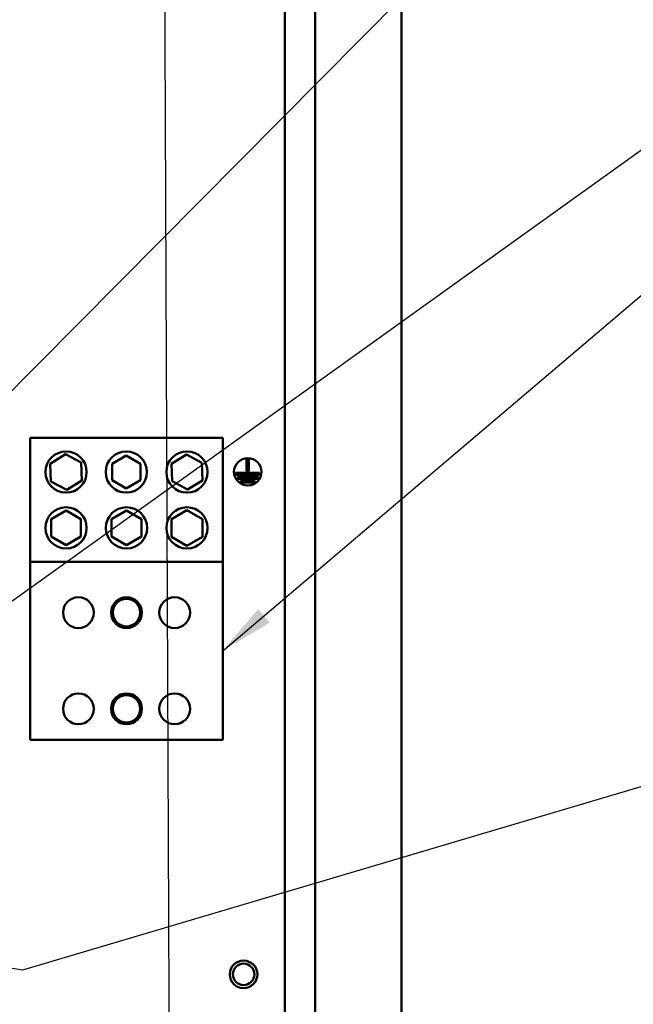
# Model space of a CAD drawing. Units: inches. Extents: x 5 to 215, y 2 to 167.
# Drawn here: x 136 to 147, y 83 to 101 of the extents above; entities that cross this region are included whole.
import ezdxf

# ---------------------------------------------------------------- set-up
doc = ezdxf.new("R2010")
doc.units = ezdxf.units.IN
doc.header["$LTSCALE"] = 10
doc.header["$MEASUREMENT"] = 0
doc.layers.add('Symbol (ANSI)', color=7, linetype='Continuous', lineweight=25)
doc.layers.add('Visible (ANSI)', color=7, linetype='Continuous', lineweight=50)
doc.styles.add('Note Text (ANSI)', font='tahoma.ttf')
doc.dimstyles.new('Default (ANSI)$7', dxfattribs={"dimscale": 10, "dimtxt": 0.12, "dimasz": 0.098425, "dimexe": 0.125, "dimexo": 0.0625, "dimgap": 0.031496, "dimtad": 0, "dimtih": 1, "dimtoh": 1, "dimrnd": 1e-08, "dimzin": 4, "dimdsep": 46, "dimtxsty": 'Note Text (ANSI)', "dimcen": 0.09, "dimdle": 0.393701, "dimclrd": 256, "dimclre": 256, "dimclrt": 256, "dimadec": 0, "dimazin": 1, "dimtfac": 1, "dimtofl": 0, "dimtmove": 0, "dimatfit": 3, "dimfxl": 1, "dimtolj": 1, "dimtzin": 4, "dimlwd": -1, "dimlwe": -1, "dimarcsym": 0})

msp = doc.modelspace()

# ---------------------------------------------------------------- linework, layer by layer
at = {"layer": 'Symbol (ANSI)', "extrusion": (0, 0, -1)}
msp.add_lwpolyline([(-127.522, 61.444), (-139.133, 61.522), (-138.903, 116.753), (-138.84, 117.8)], dxfattribs=at)
at = {"layer": 'Visible (ANSI)'}
for p, q in [((141.145, 58.207), (141.145, 110.669)), ((141.698, 110.669), (141.698, 58.199)), ((143.27, 56.921), (143.27, 110.617)), ((136.515, 93.527), (140.015, 93.527)), ((136.515, 93.527), (136.515, 91.271)), ((140.015, 91.271), (140.015, 93.527)), ((136.879, 93.058), (137.153, 93.23)), ((137.153, 93.23), (137.439, 93.079)), ((138.002, 93.056), (138.261, 93.205)), ((138.261, 93.205), (138.519, 93.056)), ((139.085, 93.058), (139.356, 93.225)), ((139.356, 93.225), (139.636, 93.074)), ((136.891, 92.734), (136.879, 93.058)), ((137.439, 93.079), (137.452, 92.755)), ((138.002, 92.757), (138.002, 93.056)), ((138.519, 93.056), (138.519, 92.757)), ((139.094, 92.739), (139.085, 93.058)), ((139.636, 93.074), (139.646, 92.755)), ((140.45, 92.925), (140.45, 93.136)), ((140.45, 93.136), (140.49, 93.136)), ((140.49, 93.136), (140.49, 92.925)), ((140.245, 92.855), (140.245, 92.895)), ((140.245, 92.895), (140.686, 92.895)), ((140.686, 92.855), (140.245, 92.855)), ((140.294, 92.785), (140.294, 92.825)), ((140.294, 92.825), (140.655, 92.825)), ((140.655, 92.785), (140.294, 92.785)), ((140.49, 92.925), (140.45, 92.925)), ((140.655, 92.825), (140.655, 92.785)), ((140.686, 92.895), (140.686, 92.855)), ((137.178, 92.583), (136.891, 92.734)), ((137.452, 92.755), (137.178, 92.583)), ((138.261, 92.608), (138.002, 92.757)), ((138.519, 92.757), (138.261, 92.608)), ((139.374, 92.588), (139.094, 92.739)), ((139.646, 92.755), (139.374, 92.588)), ((140.347, 92.715), (140.347, 92.755)), ((140.347, 92.755), (140.595, 92.755)), ((140.595, 92.715), (140.347, 92.715)), ((140.595, 92.755), (140.595, 92.715)), ((136.893, 92.047), (137.165, 92.204)), ((137.165, 92.204), (137.437, 92.047)), ((137.993, 92.047), (138.265, 92.204)), ((138.265, 92.204), (138.537, 92.047)), ((139.085, 92.052), (139.365, 92.214)), ((139.365, 92.214), (139.646, 92.052)), ((136.893, 91.734), (136.893, 92.047)), ((137.437, 92.047), (137.437, 91.734)), ((137.993, 91.734), (137.993, 92.047)), ((138.537, 92.047), (138.537, 91.734)), ((139.085, 91.729), (139.085, 92.052)), ((139.646, 92.052), (139.646, 91.729)), ((137.165, 91.577), (136.893, 91.734)), ((137.437, 91.734), (137.165, 91.577)), ((138.265, 91.577), (137.993, 91.734)), ((138.537, 91.734), (138.265, 91.577)), ((139.365, 91.567), (139.085, 91.729)), ((139.646, 91.729), (139.365, 91.567)), ((136.515, 91.271), (140.015, 91.271)), ((136.515, 91.271), (136.515, 88.037)), ((140.015, 88.037), (140.015, 91.271)), ((136.515, 88.037), (140.015, 88.037))]:
    msp.add_line(p, q, dxfattribs=at)
for centre, radius in [((137.165, 92.907), 0.375), ((138.261, 92.907), 0.375), ((139.365, 92.907), 0.375), ((140.47, 92.911), 0.25), ((137.165, 91.891), 0.375), ((138.265, 91.891), 0.375), ((139.365, 91.891), 0.375), ((137.39, 90.349), 0.28), ((138.265, 90.349), 0.281), ((138.265, 90.349), 0.25), ((139.14, 90.349), 0.28), ((137.39, 88.599), 0.28), ((138.265, 88.599), 0.281), ((138.265, 88.599), 0.25), ((139.14, 88.599), 0.28), ((140.395, 83.769), 0.25), ((140.395, 83.769), 0.196)]:
    msp.add_circle(centre, radius, dxfattribs=at)

# ---------------------------------------------------------------- leaders
at = {"layer": 'Symbol (ANSI)', "annotation_type": 0, "has_hookline": 1}
for points, hookline_direction, text_width in [([(132.809, 90.995), (145.283, 103.565), (146.267, 103.565)], 0, 0.516), ([(133.743, 88.817), (150.545, 100.858), (157.001, 100.858)], 1, 0.516), ([(140.015, 89.654), (147.709, 96.191), (148.694, 96.191)], 0, 0.516), ([(130.091, 84.872), (136.379, 83.849), (150.594, 88.065), (151.578, 88.065)], 0, 2.668)]:
    msp.add_leader(points, dimstyle='Default (ANSI)$7', override={"dimtad": 0}, dxfattribs=dict(at, hookline_direction=hookline_direction, text_width=text_width))

doc.saveas('drawing.dxf')
